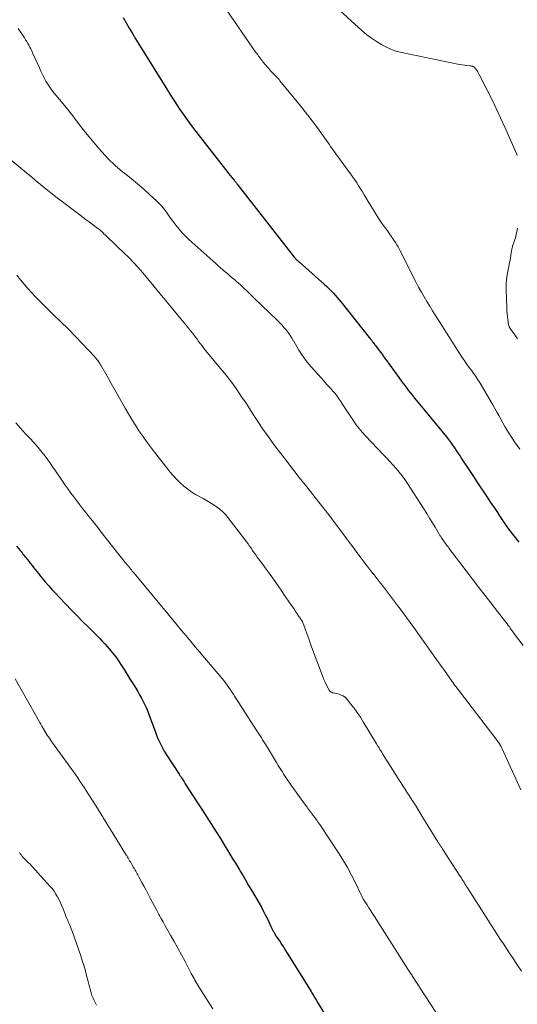
# Model space of a CAD drawing. Units: feet. Extents: x 2010000 to 2015015, y 565000 to 570000.
# Drawn here: x 2011152 to 2011249, y 566635 to 566827 of the extents above; entities that cross this region are included whole.
import ezdxf

# ---------------------------------------------------------------- set-up
doc = ezdxf.new("R2010")
doc.units = ezdxf.units.FT
doc.header["$LTSCALE"] = 100
doc.header["$MEASUREMENT"] = 0
doc.layers.add('CONTOUR INDEX', color=32, linetype='Continuous', lineweight=25)
doc.layers.add('CONTOUR INTERMEDIATE', color=40, linetype='Continuous', lineweight=15)

msp = doc.modelspace()

# ---------------------------------------------------------------- linework, layer by layer
at = {"layer": 'CONTOUR INDEX', "flags": 128}
for points, elevation in [([(2011171.75, 566827.59), (2011172.32, 566826.52), (2011172.92, 566825.48), (2011173.55, 566824.44), (2011174.19, 566823.41), (2011174.83, 566822.39), (2011175.47, 566821.36), (2011176.1, 566820.32), (2011179.4, 566814.93), (2011180.18, 566813.69), (2011180.96, 566812.45), (2011181.75, 566811.22), (2011182.56, 566810), (2011182.62, 566809.9), (2011183.42, 566808.74), (2011184.23, 566807.59), (2011185.07, 566806.46), (2011185.92, 566805.34), (2011191.7, 566797.94), (2011192, 566797.55), (2011192.31, 566797.17), (2011192.62, 566796.78), (2011192.93, 566796.39), (2011193.4, 566795.82), (2011193.47, 566795.72), (2011193.55, 566795.63), (2011193.63, 566795.53), (2011193.7, 566795.43), (2011193.78, 566795.34), (2011193.85, 566795.24), (2011193.93, 566795.14), (2011194, 566795.05), (2011205.07, 566780.85), (2011205.14, 566780.77), (2011205.2, 566780.69), (2011205.27, 566780.61), (2011205.34, 566780.54), (2011205.42, 566780.47), (2011205.49, 566780.4), (2011205.57, 566780.33), (2011205.65, 566780.26), (2011205.7, 566780.21), (2011205.81, 566780.12), (2011205.92, 566780.03), (2011206.02, 566779.94), (2011206.13, 566779.84), (2011210.99, 566775.52), (2011211.43, 566775.12), (2011211.86, 566774.7), (2011212.28, 566774.28), (2011212.7, 566773.84), (2011213.1, 566773.4), (2011213.49, 566772.94), (2011213.88, 566772.48), (2011214.26, 566772.02), (2011219.96, 566764.82), (2011220.13, 566764.61), (2011220.3, 566764.4), (2011220.47, 566764.18), (2011220.64, 566763.97), (2011220.81, 566763.75), (2011220.97, 566763.54), (2011221.13, 566763.33), (2011221.29, 566763.12), (2011221.31, 566763.09), (2011221.46, 566762.89), (2011221.61, 566762.69), (2011221.76, 566762.49), (2011221.91, 566762.29), (2011221.95, 566762.24), (2011222.08, 566762.07), (2011222.21, 566761.9), (2011222.34, 566761.72), (2011222.46, 566761.55), (2011222.59, 566761.37), (2011222.72, 566761.2), (2011222.84, 566761.02), (2011222.97, 566760.85), (2011225.49, 566757.33), (2011226.08, 566756.52), (2011226.69, 566755.71), (2011227.3, 566754.91), (2011227.93, 566754.13), (2011228.56, 566753.34), (2011229.2, 566752.56), (2011229.83, 566751.78), (2011230.47, 566751), (2011234.75, 566745.76), (2011235.16, 566745.25), (2011235.56, 566744.72), (2011235.94, 566744.19), (2011236.32, 566743.65), (2011236.68, 566743.1), (2011237.05, 566742.55), (2011237.41, 566742), (2011237.78, 566741.45), (2011239.36, 566739.04), (2011240.02, 566738.04), (2011240.69, 566737.03), (2011241.35, 566736.02), (2011242.02, 566735.02), (2011242.69, 566734.01), (2011243.36, 566733.01), (2011244.03, 566732), (2011244.69, 566731), (2011245.12, 566730.35), (2011246.02, 566729.04), (2011246.94, 566727.74), (2011247.9, 566726.47), (2011248.88, 566725.21)], 780), ([(2011150.99, 566724.44), (2011151.66, 566723.63), (2011151.85, 566723.4), (2011152.04, 566723.17), (2011152.23, 566722.93)], 800), ([(2011152.23, 566722.93), (2011152.41, 566722.7), (2011152.6, 566722.47), (2011152.78, 566722.24), (2011152.97, 566722.01), (2011153.15, 566721.77), (2011153.4, 566721.47), (2011153.7, 566721.08), (2011154.01, 566720.69), (2011154.31, 566720.3), (2011154.61, 566719.91), (2011154.63, 566719.89), (2011154.94, 566719.49), (2011155.26, 566719.1), (2011155.58, 566718.7), (2011155.9, 566718.31), (2011156.57, 566717.51), (2011157.24, 566716.73), (2011157.92, 566715.96), (2011158.61, 566715.2), (2011159.32, 566714.46), (2011161.7, 566712), (2011162.78, 566710.9), (2011163.85, 566709.8), (2011164.93, 566708.7), (2011166.02, 566707.61), (2011167.18, 566706.44), (2011167.68, 566705.93), (2011168.17, 566705.41), (2011168.64, 566704.88), (2011169.11, 566704.35), (2011169.57, 566703.8), (2011170.01, 566703.24), (2011170.43, 566702.67), (2011170.83, 566702.08), (2011171.31, 566701.37), (2011171.93, 566700.41), (2011172.55, 566699.45), (2011173.15, 566698.48), (2011173.75, 566697.51), (2011174.21, 566696.74), (2011174.59, 566696.11), (2011174.95, 566695.48), (2011175.3, 566694.84), (2011175.65, 566694.19), (2011175.97, 566693.54), (2011176.28, 566692.88), (2011176.56, 566692.2), (2011176.82, 566691.52), (2011178.05, 566688.18), (2011178.26, 566687.63), (2011178.47, 566687.09), (2011178.7, 566686.55), (2011178.94, 566686.02), (2011179.2, 566685.5), (2011179.47, 566684.98), (2011179.76, 566684.48), (2011180.07, 566683.98), (2011182.67, 566679.97), (2011182.82, 566679.74), (2011182.97, 566679.52), (2011183.12, 566679.29), (2011183.27, 566679.06), (2011183.42, 566678.83), (2011183.57, 566678.6), (2011183.72, 566678.37), (2011183.87, 566678.14), (2011186.27, 566674.43), (2011187.18, 566673.02), (2011188.09, 566671.61), (2011188.98, 566670.19), (2011189.88, 566668.77), (2011190.71, 566667.44), (2011191.18, 566666.68), (2011191.65, 566665.92), (2011192.11, 566665.16), (2011192.57, 566664.39), (2011193.03, 566663.63), (2011193.49, 566662.86), (2011193.95, 566662.1), (2011194.41, 566661.34), (2011194.58, 566661.05), (2011195.13, 566660.14), (2011195.67, 566659.23), (2011196.21, 566658.31), (2011196.74, 566657.4), (2011198.25, 566654.81), (2011198.69, 566654.03), (2011199.12, 566653.24), (2011199.52, 566652.44), (2011199.92, 566651.63), (2011200.56, 566650.27), (2011200.62, 566650.14), (2011200.69, 566650.01), (2011200.75, 566649.88), (2011200.81, 566649.74), (2011200.88, 566649.61), (2011200.95, 566649.48), (2011201.01, 566649.35), (2011201.09, 566649.22), (2011201.35, 566648.75), (2011201.39, 566648.68), (2011201.43, 566648.61), (2011201.47, 566648.55), (2011201.52, 566648.48), (2011201.56, 566648.41), (2011201.6, 566648.35), (2011201.64, 566648.28), (2011201.69, 566648.22), (2011202.33, 566647.27), (2011202.69, 566646.72), (2011203.05, 566646.18), (2011203.4, 566645.63), (2011203.75, 566645.08), (2011208.19, 566637.93), (2011208.37, 566637.64), (2011208.55, 566637.34), (2011208.73, 566637.05), (2011208.9, 566636.75), (2011209.07, 566636.46), (2011209.24, 566636.16), (2011209.42, 566635.87), (2011209.59, 566635.57), (2011210.97, 566633.24)], 800)]:
    msp.add_lwpolyline(points, dxfattribs=dict(at, elevation=elevation))
at = {"layer": 'CONTOUR INTERMEDIATE', "flags": 128}
for points, elevation in [([(2011191.29, 566829.88), (2011197.64, 566820.75), (2011197.8, 566820.52), (2011197.97, 566820.29), (2011198.13, 566820.06), (2011198.3, 566819.83), (2011198.47, 566819.61), (2011198.64, 566819.38), (2011198.82, 566819.16), (2011199, 566818.95), (2011199.92, 566817.82), (2011200.12, 566817.59), (2011200.32, 566817.35), (2011200.53, 566817.13), (2011200.74, 566816.9), (2011200.78, 566816.87), (2011200.98, 566816.66), (2011201.17, 566816.46), (2011201.37, 566816.26), (2011201.56, 566816.06), (2011201.76, 566815.86), (2011201.95, 566815.66), (2011202.13, 566815.45), (2011202.31, 566815.23), (2011206.29, 566810.36), (2011207.22, 566809.19), (2011208.15, 566808), (2011209.05, 566806.8), (2011209.94, 566805.59), (2011211.19, 566803.86), (2011211.44, 566803.5), (2011211.7, 566803.15), (2011211.94, 566802.79), (2011212.19, 566802.43), (2011212.44, 566802.07), (2011212.69, 566801.71), (2011212.94, 566801.36), (2011213.2, 566801), (2011215.69, 566797.57), (2011216.1, 566797.01), (2011216.49, 566796.44), (2011216.88, 566795.88), (2011217.27, 566795.3), (2011217.64, 566794.73), (2011218.01, 566794.15), (2011218.38, 566793.56), (2011218.73, 566792.97), (2011219.67, 566791.37), (2011220.45, 566790.1), (2011221.24, 566788.84), (2011222.07, 566787.61), (2011222.92, 566786.39), (2011224.13, 566784.7), (2011224.39, 566784.34), (2011224.64, 566783.96), (2011224.88, 566783.59), (2011225.11, 566783.2), (2011225.34, 566782.82), (2011225.55, 566782.42), (2011225.76, 566782.03), (2011225.97, 566781.63), (2011228.35, 566776.84), (2011228.84, 566775.89), (2011229.34, 566774.95), (2011229.87, 566774.02), (2011230.4, 566773.1), (2011230.96, 566772.19), (2011231.51, 566771.28), (2011232.07, 566770.37), (2011232.64, 566769.46), (2011236.92, 566762.66), (2011237.38, 566761.95), (2011237.85, 566761.24), (2011238.33, 566760.54), (2011238.83, 566759.84), (2011239.39, 566759.08), (2011239.62, 566758.77), (2011239.84, 566758.47), (2011240.06, 566758.17), (2011240.28, 566757.87), (2011240.5, 566757.56), (2011240.71, 566757.25), (2011240.91, 566756.93), (2011241.11, 566756.61), (2011243.8, 566752.01), (2011244.2, 566751.32), (2011244.6, 566750.62), (2011244.98, 566749.92), (2011245.36, 566749.21), (2011245.75, 566748.5), (2011246.14, 566747.81), (2011246.55, 566747.12), (2011246.97, 566746.43), (2011247.06, 566746.29), (2011247.55, 566745.54), (2011248.04, 566744.8), (2011248.55, 566744.07), (2011249.07, 566743.35)], 776), ([(2011212.48, 566830.29), (2011218.34, 566824.96), (2011219.23, 566824.21), (2011220.14, 566823.51), (2011221.11, 566822.87), (2011222.11, 566822.28), (2011222.71, 566821.95), (2011223.45, 566821.6), (2011224.2, 566821.28), (2011224.98, 566821.03), (2011225.77, 566820.83), (2011236.98, 566818.49), (2011237.4, 566818.41), (2011237.82, 566818.33), (2011238.25, 566818.27), (2011238.67, 566818.22), (2011239.34, 566818.15), (2011239.43, 566818.14), (2011239.53, 566818.12), (2011239.62, 566818.11), (2011239.72, 566818.09), (2011239.81, 566818.06), (2011239.9, 566818.03), (2011239.99, 566817.99), (2011240.07, 566817.95), (2011240.17, 566817.88), (2011240.25, 566817.81), (2011240.32, 566817.74), (2011240.38, 566817.66), (2011240.58, 566817.4), (2011240.74, 566817.18), (2011240.89, 566816.95), (2011241.02, 566816.72), (2011241.15, 566816.48), (2011242.71, 566813.41), (2011243.59, 566811.62), (2011244.46, 566809.83), (2011245.3, 566808.02), (2011246.13, 566806.21), (2011248.35, 566801.2), (2011248.43, 566801.02), (2011248.5, 566800.84), (2011248.57, 566800.65)], 772), ([(2011151.31, 566825.44), (2011152.52, 566823.58), (2011152.74, 566823.23), (2011152.96, 566822.88), (2011153.17, 566822.52), (2011153.38, 566822.16), (2011153.57, 566821.79), (2011153.76, 566821.43), (2011153.94, 566821.05), (2011154.11, 566820.68), (2011155.42, 566817.73), (2011155.71, 566817.08), (2011156.03, 566816.44), (2011156.36, 566815.8), (2011156.7, 566815.18), (2011157.07, 566814.57), (2011157.45, 566813.97), (2011157.87, 566813.39), (2011158.32, 566812.83), (2011160.36, 566810.37), (2011160.89, 566809.72), (2011161.41, 566809.07), (2011161.92, 566808.4), (2011162.41, 566807.74), (2011162.91, 566807.07), (2011163.42, 566806.4), (2011163.93, 566805.74), (2011164.45, 566805.09), (2011166.34, 566802.77), (2011167.57, 566801.36), (2011168.85, 566800), (2011170.22, 566798.72), (2011171.64, 566797.5), (2011172.07, 566797.16), (2011173.31, 566796.14), (2011174.55, 566795.11), (2011175.76, 566794.06), (2011176.97, 566792.99), (2011178.28, 566791.81), (2011178.8, 566791.3), (2011179.29, 566790.78), (2011179.74, 566790.21), (2011180.17, 566789.63), (2011180.59, 566789.03), (2011181.01, 566788.43), (2011181.44, 566787.85), (2011181.87, 566787.26), (2011182.1, 566786.97), (2011182.67, 566786.26), (2011183.26, 566785.57), (2011183.9, 566784.92), (2011184.56, 566784.29), (2011189.8, 566779.56), (2011190.26, 566779.14), (2011190.73, 566778.73), (2011191.2, 566778.33), (2011191.68, 566777.93), (2011191.82, 566777.82), (2011192.22, 566777.48), (2011192.63, 566777.14), (2011193.03, 566776.8), (2011193.43, 566776.45), (2011193.83, 566776.1), (2011194.22, 566775.75), (2011194.61, 566775.4), (2011195, 566775.04), (2011195.26, 566774.8), (2011195.77, 566774.32), (2011196.28, 566773.84), (2011196.79, 566773.35), (2011197.3, 566772.86), (2011201.74, 566768.55), (2011202.2, 566768.09), (2011202.65, 566767.61), (2011203.08, 566767.12), (2011203.5, 566766.63), (2011203.9, 566766.11), (2011204.28, 566765.58), (2011204.63, 566765.03), (2011204.97, 566764.47), (2011204.99, 566764.44), (2011205.32, 566763.85), (2011205.66, 566763.27), (2011206.01, 566762.69), (2011206.37, 566762.12), (2011206.5, 566761.9), (2011206.95, 566761.24), (2011207.41, 566760.59), (2011207.91, 566759.97), (2011208.43, 566759.36), (2011210.92, 566756.62), (2011211.35, 566756.15), (2011211.78, 566755.67), (2011212.21, 566755.2), (2011212.63, 566754.72), (2011213.05, 566754.23), (2011213.44, 566753.73), (2011213.82, 566753.22), (2011214.18, 566752.69), (2011214.59, 566752.04), (2011215.1, 566751.25), (2011215.62, 566750.46), (2011216.13, 566749.68), (2011216.65, 566748.89), (2011217.19, 566748.12), (2011217.76, 566747.38), (2011218.37, 566746.66), (2011219, 566745.96), (2011222.45, 566742.35), (2011223.08, 566741.68), (2011223.71, 566741), (2011224.33, 566740.32), (2011224.94, 566739.63), (2011225.53, 566738.92), (2011226.1, 566738.19), (2011226.64, 566737.45), (2011227.15, 566736.68), (2011230.36, 566731.72), (2011230.93, 566730.83), (2011231.48, 566729.94), (2011232.03, 566729.04), (2011232.57, 566728.14), (2011233.36, 566726.78), (2011233.5, 566726.56), (2011233.64, 566726.34), (2011233.78, 566726.12), (2011233.92, 566725.9), (2011234.07, 566725.68), (2011234.22, 566725.47), (2011234.37, 566725.26), (2011234.53, 566725.05), (2011234.56, 566725.01), (2011234.73, 566724.78), (2011234.9, 566724.55), (2011235.08, 566724.32), (2011235.25, 566724.1), (2011237.38, 566721.27), (2011238.6, 566719.65), (2011239.83, 566718.04), (2011241.07, 566716.43), (2011242.31, 566714.82), (2011245.81, 566710.32), (2011246.06, 566709.99), (2011246.32, 566709.65), (2011246.57, 566709.31), (2011246.82, 566708.97), (2011247.02, 566708.7), (2011247.17, 566708.5), (2011247.31, 566708.29), (2011247.46, 566708.09), (2011247.61, 566707.88), (2011247.75, 566707.68), (2011247.9, 566707.47), (2011248.05, 566707.27), (2011248.2, 566707.07), (2011249.7, 566705.09)], 784), ([(2011147.28, 566801.86), (2011154, 566796.34), (2011154.53, 566795.91), (2011155.06, 566795.48), (2011155.6, 566795.05), (2011156.13, 566794.62), (2011158.91, 566792.43), (2011159.93, 566791.62), (2011160.96, 566790.82), (2011162, 566790.03), (2011163.04, 566789.25), (2011163.97, 566788.55), (2011164.55, 566788.12), (2011165.13, 566787.69), (2011165.7, 566787.26), (2011166.28, 566786.82), (2011166.8, 566786.43), (2011167.12, 566786.19), (2011167.42, 566785.93), (2011167.72, 566785.67), (2011168.01, 566785.4), (2011168.29, 566785.12), (2011168.58, 566784.85), (2011168.86, 566784.57), (2011169.15, 566784.3), (2011169.25, 566784.2), (2011169.59, 566783.88), (2011169.93, 566783.56), (2011170.26, 566783.24), (2011170.6, 566782.92), (2011171.88, 566781.7), (2011172.84, 566780.75), (2011173.78, 566779.78), (2011174.69, 566778.78), (2011175.57, 566777.76), (2011183.61, 566768.09), (2011184.05, 566767.55), (2011184.48, 566767.01), (2011184.9, 566766.47), (2011185.32, 566765.92), (2011185.5, 566765.68), (2011185.83, 566765.25), (2011186.15, 566764.81), (2011186.47, 566764.38), (2011186.8, 566763.94), (2011187.12, 566763.51), (2011187.46, 566763.08), (2011187.79, 566762.65), (2011188.14, 566762.23), (2011191.12, 566758.65), (2011191.8, 566757.81), (2011192.47, 566756.96), (2011193.12, 566756.09), (2011193.76, 566755.21), (2011194.37, 566754.32), (2011194.98, 566753.42), (2011195.58, 566752.52), (2011196.16, 566751.61), (2011196.97, 566750.33), (2011197.97, 566748.79), (2011198.99, 566747.26), (2011200.06, 566745.77), (2011201.15, 566744.29), (2011201.77, 566743.47), (2011203.19, 566741.6), (2011204.62, 566739.73), (2011206.07, 566737.88), (2011207.52, 566736.03), (2011210.61, 566732.13), (2011210.84, 566731.84), (2011211.07, 566731.55), (2011211.29, 566731.26), (2011211.52, 566730.97), (2011211.75, 566730.68), (2011211.98, 566730.39), (2011212.2, 566730.09), (2011212.42, 566729.8), (2011215.47, 566725.72), (2011216.09, 566724.9), (2011216.7, 566724.07), (2011217.31, 566723.24), (2011217.92, 566722.41), (2011217.94, 566722.4), (2011218.55, 566721.58), (2011219.16, 566720.77), (2011219.78, 566719.96), (2011220.41, 566719.16), (2011220.46, 566719.1), (2011221.07, 566718.33), (2011221.67, 566717.56), (2011222.28, 566716.8), (2011222.88, 566716.03), (2011223.48, 566715.25), (2011224.07, 566714.48), (2011224.66, 566713.7), (2011225.25, 566712.91), (2011225.53, 566712.53), (2011226.25, 566711.55), (2011226.96, 566710.57), (2011227.68, 566709.59), (2011228.38, 566708.6), (2011233.95, 566700.82), (2011234.24, 566700.4), (2011234.53, 566699.99), (2011234.83, 566699.58), (2011235.12, 566699.16), (2011235.41, 566698.75), (2011235.55, 566698.54), (2011235.7, 566698.33), (2011235.84, 566698.12), (2011235.98, 566697.91), (2011236.17, 566697.63), (2011236.22, 566697.56), (2011236.27, 566697.49), (2011236.32, 566697.42), (2011236.36, 566697.35), (2011236.41, 566697.28), (2011236.46, 566697.21), (2011236.51, 566697.15), (2011236.57, 566697.08), (2011244.67, 566686.55), (2011244.8, 566686.38), (2011244.92, 566686.2), (2011245.03, 566686.03), (2011245.15, 566685.85), (2011245.17, 566685.8), (2011245.29, 566685.59), (2011245.4, 566685.38), (2011245.51, 566685.17), (2011245.61, 566684.96), (2011249.28, 566676.91)], 788), ([(2011248.63, 566786.47), (2011248.51, 566785.85), (2011248.38, 566785.23), (2011248.21, 566784.62), (2011248.01, 566784.01), (2011247.71, 566783.15), (2011247.66, 566782.98), (2011247.61, 566782.81), (2011247.56, 566782.63), (2011247.52, 566782.46), (2011247.49, 566782.28), (2011247.45, 566782.1), (2011247.42, 566781.93), (2011247.4, 566781.75), (2011247.31, 566781.18), (2011247.24, 566780.72), (2011247.16, 566780.26), (2011247.08, 566779.8), (2011246.98, 566779.34), (2011246.76, 566778.35), (2011246.59, 566777.4), (2011246.46, 566776.44), (2011246.4, 566775.47), (2011246.4, 566774.5), (2011246.5, 566770.94), (2011246.53, 566770.37), (2011246.57, 566769.79), (2011246.63, 566769.22), (2011246.71, 566768.65), (2011246.86, 566767.71), (2011246.88, 566767.61), (2011246.91, 566767.51), (2011246.94, 566767.41), (2011246.98, 566767.31), (2011247.03, 566767.21), (2011247.08, 566767.12), (2011247.13, 566767.03), (2011247.19, 566766.94), (2011248.09, 566765.65), (2011248.6, 566764.92)], 772), ([(2011151.02, 566777.29), (2011151.72, 566776.43), (2011152.43, 566775.58), (2011153.15, 566774.74), (2011153.89, 566773.91), (2011154.64, 566773.1), (2011155.42, 566772.3), (2011156.21, 566771.52), (2011158.21, 566769.6), (2011159.63, 566768.22), (2011161.03, 566766.82), (2011162.42, 566765.41), (2011163.79, 566763.97), (2011166.17, 566761.44), (2011166.33, 566761.26), (2011166.49, 566761.08), (2011166.64, 566760.88), (2011166.79, 566760.69), (2011166.96, 566760.46), (2011167.02, 566760.37), (2011167.08, 566760.29), (2011167.13, 566760.21), (2011167.19, 566760.12), (2011167.24, 566760.04), (2011167.29, 566759.95), (2011167.34, 566759.86), (2011167.39, 566759.78), (2011168.35, 566758.08), (2011168.87, 566757.14), (2011169.4, 566756.21), (2011169.93, 566755.27), (2011170.46, 566754.34), (2011172.13, 566751.37), (2011172.78, 566750.25), (2011173.45, 566749.15), (2011174.14, 566748.05), (2011174.84, 566746.97), (2011175.57, 566745.91), (2011176.32, 566744.85), (2011177.08, 566743.81), (2011177.87, 566742.79), (2011180.25, 566739.73), (2011180.87, 566738.97), (2011181.51, 566738.23), (2011182.18, 566737.51), (2011182.87, 566736.81), (2011183.6, 566736.16), (2011184.36, 566735.55), (2011185.17, 566734.99), (2011186, 566734.48), (2011187.34, 566733.74), (2011188.01, 566733.36), (2011188.67, 566732.96), (2011189.32, 566732.56), (2011189.96, 566732.14), (2011190.57, 566731.68), (2011191.15, 566731.19), (2011191.68, 566730.65), (2011192.17, 566730.07), (2011195.48, 566725.75), (2011195.79, 566725.33), (2011196.1, 566724.91), (2011196.39, 566724.48), (2011196.68, 566724.04), (2011196.97, 566723.61), (2011197.27, 566723.18), (2011197.58, 566722.75), (2011197.89, 566722.33), (2011198.86, 566721.05), (2011199.65, 566719.99), (2011200.43, 566718.92), (2011201.19, 566717.84), (2011201.94, 566716.74), (2011202.65, 566715.69), (2011203.09, 566715.04), (2011203.53, 566714.4), (2011203.98, 566713.75), (2011204.42, 566713.11), (2011204.95, 566712.34), (2011205.13, 566712.08), (2011205.31, 566711.82), (2011205.48, 566711.55), (2011205.65, 566711.29), (2011205.78, 566711.08), (2011205.89, 566710.92), (2011205.99, 566710.76), (2011206.1, 566710.6), (2011206.22, 566710.44), (2011206.32, 566710.3), (2011206.38, 566710.21), (2011206.44, 566710.13), (2011206.5, 566710.05), (2011206.56, 566709.96), (2011206.61, 566709.88), (2011206.66, 566709.79), (2011206.7, 566709.7), (2011206.74, 566709.6), (2011207.98, 566706.19), (2011208.47, 566704.83), (2011208.97, 566703.46), (2011209.48, 566702.1), (2011210, 566700.75), (2011210.69, 566698.95), (2011210.87, 566698.49), (2011211.06, 566698.05), (2011211.27, 566697.61), (2011211.49, 566697.17), (2011211.87, 566696.45), (2011211.91, 566696.38), (2011211.95, 566696.31), (2011212, 566696.24), (2011212.05, 566696.18), (2011212.1, 566696.12), (2011212.16, 566696.07), (2011212.23, 566696.03), (2011212.3, 566695.99), (2011212.39, 566695.96), (2011212.47, 566695.93), (2011212.55, 566695.91), (2011212.63, 566695.89), (2011213.61, 566695.68), (2011214.14, 566695.5), (2011214.64, 566695.25), (2011215.08, 566694.92), (2011215.48, 566694.51), (2011216.09, 566693.74), (2011216.75, 566692.89), (2011217.38, 566692.02), (2011217.98, 566691.13), (2011218.55, 566690.22), (2011220.96, 566686.21), (2011221.13, 566685.94), (2011221.29, 566685.66), (2011221.46, 566685.38), (2011221.63, 566685.1), (2011221.8, 566684.82), (2011221.97, 566684.55), (2011222.15, 566684.27), (2011222.32, 566683.99), (2011224.23, 566680.92), (2011224.63, 566680.28), (2011225.03, 566679.64), (2011225.43, 566679.01), (2011225.84, 566678.38), (2011226.26, 566677.75), (2011226.66, 566677.11), (2011227.07, 566676.48), (2011227.48, 566675.85), (2011228.03, 566674.98), (2011228.71, 566673.92), (2011229.38, 566672.84), (2011230.05, 566671.77), (2011230.71, 566670.69), (2011233.09, 566666.82), (2011233.17, 566666.68), (2011233.26, 566666.55), (2011233.34, 566666.41), (2011233.43, 566666.27), (2011233.51, 566666.14), (2011233.6, 566666), (2011233.68, 566665.86), (2011233.77, 566665.73), (2011234.06, 566665.29), (2011234.29, 566664.93), (2011234.52, 566664.58), (2011234.75, 566664.22), (2011234.98, 566663.87), (2011237.5, 566659.96), (2011237.68, 566659.7), (2011237.85, 566659.43), (2011238.02, 566659.17), (2011238.19, 566658.9), (2011238.36, 566658.63), (2011238.53, 566658.37), (2011238.7, 566658.1), (2011238.86, 566657.84), (2011242.94, 566651.38), (2011243.33, 566650.76), (2011243.73, 566650.15), (2011244.12, 566649.54), (2011244.52, 566648.93), (2011244.92, 566648.32), (2011245.32, 566647.71), (2011245.72, 566647.1), (2011246.12, 566646.5), (2011246.94, 566645.27), (2011247.75, 566644.05), (2011248.56, 566642.83), (2011249.37, 566641.6)], 792), ([(2011150.85, 566748.52), (2011151.76, 566747.48), (2011152.68, 566746.46), (2011153.61, 566745.45), (2011154.29, 566744.72), (2011154.88, 566744.07), (2011155.45, 566743.4), (2011156, 566742.72), (2011156.54, 566742.03), (2011157.06, 566741.32), (2011157.57, 566740.61), (2011158.07, 566739.89), (2011158.57, 566739.17), (2011159.94, 566737.12), (2011160.48, 566736.35), (2011161.01, 566735.58), (2011161.57, 566734.82), (2011162.13, 566734.07), (2011162.7, 566733.32), (2011163.27, 566732.58), (2011163.85, 566731.84), (2011164.43, 566731.1), (2011164.67, 566730.78), (2011165.38, 566729.89), (2011166.09, 566729), (2011166.79, 566728.1), (2011167.5, 566727.21), (2011172.17, 566721.3), (2011172.23, 566721.23), (2011172.29, 566721.15), (2011172.36, 566721.07), (2011172.42, 566720.99), (2011172.48, 566720.91), (2011172.55, 566720.83), (2011172.61, 566720.75), (2011172.68, 566720.68), (2011172.7, 566720.65), (2011172.78, 566720.56), (2011172.85, 566720.47), (2011172.92, 566720.37), (2011173, 566720.28), (2011173.19, 566720.04), (2011173.36, 566719.82), (2011173.53, 566719.61), (2011173.71, 566719.4), (2011173.88, 566719.19), (2011180.5, 566711.21), (2011181.38, 566710.14), (2011182.26, 566709.08), (2011183.15, 566708.02), (2011184.03, 566706.95), (2011184.92, 566705.89), (2011185.8, 566704.83), (2011186.7, 566703.77), (2011187.59, 566702.71), (2011190.63, 566699.13), (2011191, 566698.7), (2011191.35, 566698.25), (2011191.7, 566697.8), (2011192.04, 566697.35), (2011192.38, 566696.89), (2011192.7, 566696.42), (2011193.01, 566695.95), (2011193.32, 566695.47), (2011193.47, 566695.22), (2011193.85, 566694.61), (2011194.23, 566694.01), (2011194.62, 566693.41), (2011195, 566692.81), (2011197.7, 566688.63), (2011197.95, 566688.25), (2011198.2, 566687.86), (2011198.44, 566687.48), (2011198.69, 566687.1), (2011198.93, 566686.71), (2011199.18, 566686.32), (2011199.42, 566685.93), (2011199.66, 566685.54), (2011201.63, 566682.29), (2011201.99, 566681.7), (2011202.36, 566681.11), (2011202.73, 566680.52), (2011203.1, 566679.94), (2011203.48, 566679.36), (2011203.86, 566678.78), (2011204.26, 566678.21), (2011204.66, 566677.65), (2011207.31, 566673.94), (2011207.46, 566673.73), (2011207.61, 566673.53), (2011207.76, 566673.32), (2011207.92, 566673.11), (2011208.07, 566672.91), (2011208.23, 566672.7), (2011208.38, 566672.5), (2011208.54, 566672.29), (2011208.86, 566671.87), (2011209.18, 566671.45), (2011209.48, 566671.02), (2011209.78, 566670.59), (2011210.08, 566670.16), (2011213.87, 566664.43), (2011214.69, 566663.12), (2011215.48, 566661.8), (2011216.21, 566660.44), (2011216.9, 566659.06), (2011218.13, 566656.45), (2011218.2, 566656.31), (2011218.27, 566656.17), (2011218.34, 566656.02), (2011218.41, 566655.88), (2011218.49, 566655.74), (2011218.56, 566655.6), (2011218.64, 566655.46), (2011218.73, 566655.33), (2011219.28, 566654.48), (2011219.64, 566653.92), (2011220, 566653.36), (2011220.35, 566652.81), (2011220.71, 566652.25), (2011227.26, 566641.96), (2011227.38, 566641.77), (2011227.5, 566641.58), (2011227.62, 566641.39), (2011227.75, 566641.2), (2011227.87, 566641.01), (2011227.99, 566640.83), (2011228.11, 566640.64), (2011228.24, 566640.45), (2011230.51, 566636.95), (2011231.61, 566635.26), (2011232.7, 566633.55)], 796), ([(2011150.68, 566698.59), (2011155.5, 566690.08), (2011155.7, 566689.72), (2011155.91, 566689.36), (2011156.12, 566689), (2011156.33, 566688.64), (2011156.38, 566688.56), (2011156.57, 566688.24), (2011156.76, 566687.93), (2011156.96, 566687.62), (2011157.16, 566687.31), (2011157.37, 566687), (2011157.57, 566686.7), (2011157.79, 566686.39), (2011158, 566686.09), (2011161.08, 566681.83), (2011161.53, 566681.19), (2011161.98, 566680.56), (2011162.44, 566679.93), (2011162.89, 566679.29), (2011163.33, 566678.65), (2011163.77, 566678.01), (2011164.2, 566677.35), (2011164.62, 566676.7), (2011166.8, 566673.23), (2011167.01, 566672.91), (2011167.21, 566672.58), (2011167.41, 566672.25), (2011167.61, 566671.93), (2011167.78, 566671.65), (2011167.89, 566671.46), (2011168.01, 566671.27), (2011168.13, 566671.08), (2011168.24, 566670.89), (2011168.43, 566670.58), (2011168.65, 566670.24), (2011168.86, 566669.89), (2011169.07, 566669.55), (2011169.29, 566669.2), (2011172.29, 566664.32), (2011172.44, 566664.08), (2011172.58, 566663.84), (2011172.73, 566663.6), (2011172.88, 566663.35), (2011173.02, 566663.11), (2011173.16, 566662.87), (2011173.31, 566662.62), (2011173.45, 566662.38), (2011173.8, 566661.76), (2011173.94, 566661.52), (2011174.07, 566661.28), (2011174.21, 566661.05), (2011174.34, 566660.81), (2011174.48, 566660.58), (2011174.61, 566660.34), (2011174.74, 566660.1), (2011174.87, 566659.86), (2011175.42, 566658.84), (2011175.82, 566658.09), (2011176.22, 566657.34), (2011176.62, 566656.59), (2011177.01, 566655.83), (2011178.29, 566653.39), (2011178.49, 566653.02), (2011178.69, 566652.64), (2011178.9, 566652.27), (2011179.12, 566651.91), (2011179.33, 566651.54), (2011179.54, 566651.17), (2011179.76, 566650.8), (2011179.97, 566650.43), (2011181, 566648.62), (2011181.71, 566647.34), (2011182.42, 566646.05), (2011183.12, 566644.76), (2011183.81, 566643.46), (2011185.04, 566641.13), (2011185.22, 566640.79), (2011185.39, 566640.46), (2011185.57, 566640.13), (2011185.75, 566639.8), (2011185.94, 566639.47), (2011186.12, 566639.15), (2011186.32, 566638.83), (2011186.51, 566638.51), (2011189.2, 566634.25)], 804), ([(2011151.57, 566664.71), (2011151.71, 566664.48), (2011151.86, 566664.25), (2011152.02, 566664.03), (2011152.05, 566664), (2011152.21, 566663.81), (2011152.38, 566663.61), (2011152.56, 566663.43), (2011152.74, 566663.26), (2011152.93, 566663.08), (2011153.12, 566662.9), (2011153.3, 566662.72), (2011153.47, 566662.54), (2011157.49, 566658.17), (2011157.91, 566657.68), (2011158.29, 566657.16), (2011158.64, 566656.62), (2011158.96, 566656.07), (2011159.25, 566655.49), (2011159.53, 566654.9), (2011159.79, 566654.31), (2011160.03, 566653.71), (2011160.43, 566652.7), (2011160.6, 566652.29), (2011160.77, 566651.87), (2011160.94, 566651.46), (2011161.13, 566651.05), (2011161.31, 566650.65), (2011161.48, 566650.23), (2011161.64, 566649.82), (2011161.8, 566649.4), (2011163.14, 566645.67), (2011163.51, 566644.58), (2011163.86, 566643.49), (2011164.19, 566642.38), (2011164.49, 566641.28), (2011164.82, 566640.02), (2011164.95, 566639.53), (2011165.07, 566639.05), (2011165.19, 566638.56), (2011165.32, 566638.08), (2011165.49, 566637.39), (2011165.52, 566637.25), (2011165.56, 566637.11), (2011165.61, 566636.97), (2011165.66, 566636.83), (2011165.71, 566636.69), (2011165.77, 566636.55), (2011165.83, 566636.42), (2011165.89, 566636.28), (2011166.02, 566636.01), (2011166.15, 566635.75), (2011166.28, 566635.48), (2011166.41, 566635.21), (2011166.53, 566634.94)], 808)]:
    msp.add_lwpolyline(points, dxfattribs=dict(at, elevation=elevation))

doc.saveas('drawing.dxf')
